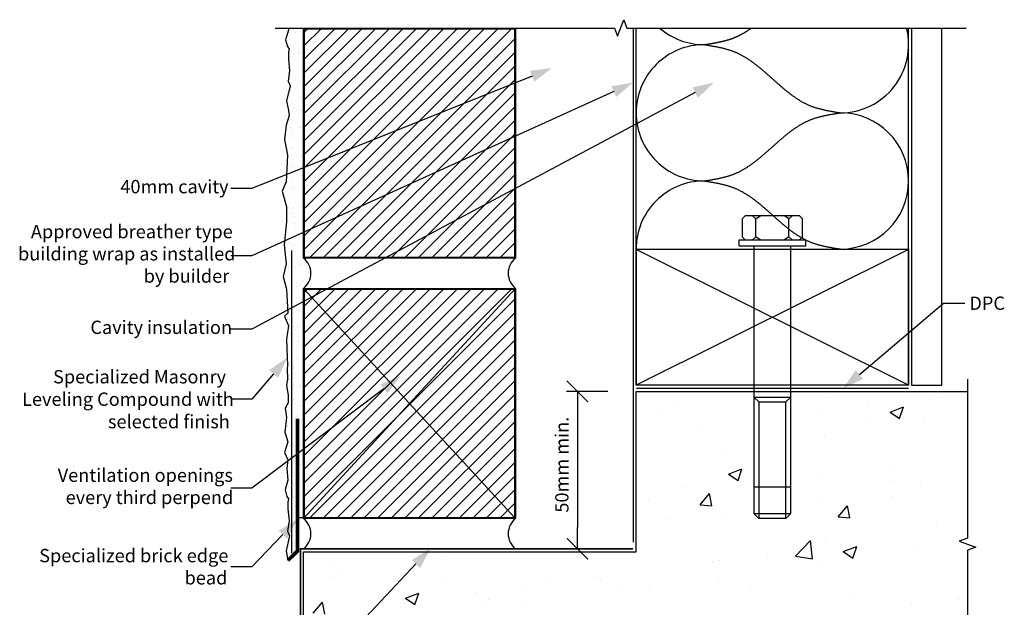
# Model space of a CAD drawing. Extents: x -200 to 128, y -136 to 252.
# Drawn here: x -197 to 128, y 58 to 252 of the extents above; entities that cross this region are included whole.
import ezdxf

# ---------------------------------------------------------------- set-up
doc = ezdxf.new("R2010")
doc.units = 0
doc.layers.get('0').update_dxf_attribs({"linetype": 'CONTINUOUS'})
doc.layers.get('DEFPOINTS').update_dxf_attribs({"linetype": 'CONTINUOUS'})
doc.layers.add('_ANNOTATE_COL', color=7, linetype='CONTINUOUS')
doc.styles.add('SPECI', font='txt')
doc.dimstyles.get("Standard").update_dxf_attribs({"dimtxt": 2.5, "dimasz": 2.5, "dimexe": 1.25, "dimexo": 0.625, "dimtad": 1, "dimcen": 2.5, "dimazin": 3, "dimtfac": 1, "dimtmove": 0, "dimatfit": 3})

# ---------------------------------------------------------------- blocks, each defined once
blk = doc.blocks.new('*X12')
at = {"color": 0, "linetype": 'CONTINUOUS'}
for p, q in [((-107.35, 248.92), (-107.35, 248.92)), ((-106.86, 248.01), (-106.86, 248.01)), ((-105.79, 247.33), (-105.79, 247.33)), ((-104.97, 245.55), (-104.97, 245.55)), ((-108.03, 243.2), (-108.03, 243.2)), ((-107.34, 243.12), (-107.34, 243.12)), ((-106.33, 242.48), (-106.33, 242.48)), ((-105.01, 242.66), (-105.01, 242.66)), ((-104.82, 240.8), (-104.82, 240.8)), ((-104.81, 241.65), (-104.81, 241.65)), ((-104.81, 240.66), (-104.81, 240.66)), ((-103.74, 240.97), (-103.74, 240.97)), ((-107.87, 238.31), (-107.87, 238.31)), ((-107.79, 238.5), (-107.79, 238.5)), ((-104.35, 240.37), (-104.35, 240.37)), ((-107.44, 235.76), (-107.44, 235.76)), ((-104.65, 235.76), (-104.65, 235.76)), ((-103.99, 236.21), (-103.99, 236.21)), ((-107.71, 233.41), (-107.71, 233.41)), ((-107.25, 233.8), (-107.25, 233.8)), ((-106.78, 233.37), (-106.78, 233.37)), ((-105.74, 232.14), (-105.74, 232.14)), ((-104.57, 231.35), (-104.57, 231.35)), ((-107.55, 228.52), (-107.55, 228.52)), ((-107.54, 228.24), (-107.54, 228.24)), ((-107.16, 229.22), (-107.16, 229.22)), ((-105.1, 229.49), (-105.1, 229.49)), ((-104.49, 230.87), (-104.49, 230.87)), ((-104.33, 225.98), (-104.33, 225.98)), ((-103.69, 225.78), (-103.69, 225.78)), ((-107.39, 223.63), (-107.39, 223.63)), ((-107, 224.35), (-107, 224.35)), ((-106.56, 222.56), (-106.56, 222.56)), ((-106.14, 222.78), (-106.14, 222.78)), ((-105.49, 221.87), (-105.49, 221.87)), ((-104.82, 222.95), (-104.82, 222.95)), ((-104.47, 222.03), (-104.47, 222.03)), ((-104, 221.6), (-104, 221.6)), ((-107.23, 218.73), (-107.23, 218.73)), ((-104.17, 221.08), (-104.17, 221.08)), ((-107.25, 216.06), (-107.25, 216.06)), ((-106.9, 215.03), (-106.9, 215.03)), ((-104.51, 216.2), (-104.51, 216.2)), ((-104.01, 216.19), (-104.01, 216.19)), ((-103.8, 216.51), (-103.8, 216.51)), ((-103.44, 215.51), (-103.44, 215.51)), ((-107.49, 213.04), (-107.49, 213.04)), ((-107.07, 213.84), (-107.07, 213.84)), ((-106.43, 214.6), (-106.43, 214.6)), ((-104.22, 212.58), (-104.22, 212.58)), ((-108.29, 209.34), (-108.29, 209.34)), ((-106.97, 209.52), (-106.97, 209.52)), ((-106.91, 208.94), (-106.91, 208.94)), ((-104.91, 209.79), (-104.91, 209.79)), ((-103.85, 211.29), (-103.85, 211.29)), ((-106.65, 205.58), (-106.65, 205.58)), ((-105.44, 206.68), (-105.44, 206.68)), ((-103.69, 206.4), (-103.69, 206.4)), ((-108.32, 203.46), (-108.32, 203.46)), ((-107.25, 202.78), (-107.25, 202.78)), ((-106.75, 204.05), (-106.75, 204.05)), ((-105.95, 203.07), (-105.95, 203.07)), ((-104.63, 203.25), (-104.63, 203.25)), ((-104.12, 203.26), (-104.12, 203.26)), ((-103.65, 202.83), (-103.65, 202.83)), ((-106.59, 199.16), (-106.59, 199.16)), ((-103.53, 201.51), (-103.53, 201.51)), ((-103.39, 200.32), (-103.39, 200.32)), ((-109.13, 196.08), (-109.13, 196.08)), ((-107.06, 196.35), (-107.06, 196.35)), ((-106.55, 196.26), (-106.55, 196.26)), ((-106.27, 197.1), (-106.27, 197.1)), ((-106.08, 195.83), (-106.08, 195.83)), ((-105.2, 196.42), (-105.2, 196.42)), ((-103.61, 196.81), (-103.61, 196.81)), ((-103.37, 196.61), (-103.37, 196.61)), ((-109.25, 193.95), (-109.25, 193.95)), ((-106.43, 194.26), (-106.43, 194.26)), ((-103.87, 193.81), (-103.87, 193.81)), ((-108.51, 188.83), (-108.51, 188.83)), ((-108.11, 189.64), (-108.11, 189.64)), ((-106.78, 189.81), (-106.78, 189.81)), ((-106.27, 189.37), (-106.27, 189.37)), ((-104.72, 190.08), (-104.72, 190.08)), ((-104.21, 190.74), (-104.21, 190.74)), ((-103.21, 191.72), (-103.21, 191.72)), ((-103.14, 190.06), (-103.14, 190.06)), ((-107.2, 187.59), (-107.2, 187.59)), ((-106.3, 186.81), (-106.3, 186.81)), ((-106.11, 184.47), (-106.11, 184.47)), ((-105.76, 183.37), (-105.76, 183.37)), ((-104.44, 183.54), (-104.44, 183.54)), ((-103.77, 184.49), (-103.77, 184.49)), ((-103.31, 184.06), (-103.31, 184.06)), ((-108.73, 179.81), (-108.73, 179.81)), ((-105.95, 179.58), (-105.95, 179.58)), ((-105.15, 181.23), (-105.15, 181.23)), ((-109.23, 177.07), (-109.23, 177.07)), ((-108.94, 176.38), (-108.94, 176.38)), ((-108.02, 178.01), (-108.02, 178.01)), ((-106.95, 177.32), (-106.95, 177.32)), ((-106.87, 176.65), (-106.87, 176.65)), ((-106.2, 177.49), (-106.2, 177.49)), ((-105.74, 177.06), (-105.74, 177.06)), ((-103.42, 177.1), (-103.42, 177.1)), ((-105.79, 174.68), (-105.79, 174.68)), ((-103.53, 175.04), (-103.53, 175.04)), ((-108.63, 170.49), (-108.63, 170.49)), ((-108.17, 170.06), (-108.17, 170.06)), ((-107.92, 169.93), (-107.92, 169.93)), ((-106.59, 170.11), (-106.59, 170.11)), ((-105.97, 171.65), (-105.97, 171.65)), ((-105.63, 169.79), (-105.63, 169.79)), ((-104.9, 170.96), (-104.9, 170.96)), ((-104.53, 170.38), (-104.53, 170.38)), ((-102.57, 172.14), (-102.57, 172.14)), ((-108.95, 168.49), (-108.95, 168.49)), ((-108.91, 167.28), (-108.91, 167.28)), ((-105.96, 168.04), (-105.96, 168.04)), ((-102.41, 167.25), (-102.41, 167.25)), ((-101.04, 168.51), (-101.04, 168.51)), ((-105.58, 163.66), (-105.58, 163.66)), ((-105.47, 164.9), (-105.47, 164.9)), ((-104.25, 163.84), (-104.25, 163.84)), ((-103.92, 165.28), (-103.92, 165.28)), ((-103.43, 165.72), (-103.43, 165.72)), ((-102.96, 165.29), (-102.96, 165.29)), ((-102.85, 164.6), (-102.85, 164.6)), ((-102.19, 164.11), (-102.19, 164.11)), ((-108.39, 161.04), (-108.39, 161.04)), ((-106.9, 162.13), (-106.9, 162.13)), ((-105.31, 160), (-105.31, 160)), ((-106.68, 156.94), (-106.68, 156.94)), ((-105.86, 158.72), (-105.86, 158.72)), ((-105.39, 158.29), (-105.39, 158.29)), ((-103.23, 157.4), (-103.23, 157.4)), ((-103.18, 156.27), (-103.18, 156.27)), ((-105.15, 155.11), (-105.15, 155.11)), ((-104.85, 155.77), (-104.85, 155.77)), ((-108.43, 152.6), (-108.43, 152.6)), ((-108.29, 151.72), (-108.29, 151.72)), ((-107.82, 151.29), (-107.82, 151.29)), ((-107.73, 152.55), (-107.73, 152.55)), ((-107.73, 150.23), (-107.73, 150.23)), ((-106.66, 151.87), (-106.66, 151.87)), ((-106.41, 150.4), (-106.41, 150.4)), ((-104.99, 150.21), (-104.99, 150.21)), ((-104.34, 150.67), (-104.34, 150.67)), ((-108.27, 147.7), (-108.27, 147.7)), ((-105.61, 149.27), (-105.61, 149.27)), ((-105.68, 146.19), (-105.68, 146.19)), ((-105.39, 143.96), (-105.39, 143.96)), ((-104.83, 145.32), (-104.83, 145.32)), ((-104.6, 145.51), (-104.6, 145.51)), ((-104.06, 144.13), (-104.06, 144.13)), ((-108.11, 142.81), (-108.11, 142.81)), ((-108.04, 142.27), (-108.04, 142.27)), ((-105.51, 139.95), (-105.51, 139.95)), ((-104.67, 140.43), (-104.67, 140.43)), ((-103.62, 139.83), (-103.62, 139.83)), ((-107.95, 137.91), (-107.95, 137.91)), ((-106.61, 136.68), (-106.61, 136.68)), ((-106.49, 137.24), (-106.49, 137.24)), ((-105.04, 139.52), (-105.04, 139.52)), ((-104.51, 135.53), (-104.51, 135.53)), ((-108.41, 132.77), (-108.41, 132.77)), ((-107.94, 132.95), (-107.94, 132.95)), ((-107.79, 133.02), (-107.79, 133.02)), ((-107.54, 130.52), (-107.54, 130.52)), ((-107.47, 132.52), (-107.47, 132.52)), ((-106.22, 130.7), (-106.22, 130.7)), ((-105.26, 130.5), (-105.26, 130.5)), ((-104.56, 130.31), (-104.56, 130.31)), ((-104.35, 130.64), (-104.35, 130.64)), ((-104.15, 130.97), (-104.15, 130.97)), ((-107.63, 128.12), (-107.63, 128.12)), ((-107.43, 127.09), (-107.43, 127.09)), ((-108.65, 123.8), (-108.65, 123.8)), ((-106.36, 126.41), (-106.36, 126.41)), ((-105.2, 124.26), (-105.2, 124.26)), ((-104.19, 125.74), (-104.19, 125.74)), ((-103.88, 124.43), (-103.88, 124.43)), ((-107.69, 123.5), (-107.69, 123.5)), ((-107.47, 123.23), (-107.47, 123.23)), ((-105.38, 120.73), (-105.38, 120.73)), ((-105.16, 121.18), (-105.16, 121.18)), ((-104.69, 120.75), (-104.69, 120.75)), ((-104.03, 120.85), (-104.03, 120.85)), ((-108.37, 117.26), (-108.37, 117.26)), ((-108.36, 117.58), (-108.36, 117.58)), ((-107.31, 118.34), (-107.31, 118.34)), ((-106.31, 117.53), (-106.31, 117.53)), ((-104.31, 120.05), (-104.31, 120.05)), ((-107.59, 114.18), (-107.59, 114.18)), ((-103.87, 115.96), (-103.87, 115.96)), ((-103.33, 114.37), (-103.33, 114.37)), ((-107.35, 110.82), (-107.35, 110.82)), ((-107.15, 113.44), (-107.15, 113.44)), ((-107.12, 113.75), (-107.12, 113.75)), ((-106.31, 111.22), (-106.31, 111.22)), ((-106.03, 110.99), (-106.03, 110.99)), ((-104.91, 111.73), (-104.91, 111.73)), ((-103.96, 111.27), (-103.96, 111.27)), ((-103.71, 111.06), (-103.71, 111.06)), ((-108.12, 107.32), (-108.12, 107.32)), ((-106.99, 108.55), (-106.99, 108.55)), ((-108.46, 104.1), (-108.46, 104.1)), ((-107.34, 104.73), (-107.34, 104.73)), ((-105.01, 104.55), (-105.01, 104.55)), ((-104.26, 104.86), (-104.26, 104.86)), ((-103.69, 104.73), (-103.69, 104.73)), ((-103.55, 106.17), (-103.55, 106.17)), ((-107.14, 101.64), (-107.14, 101.64)), ((-106.83, 103.65), (-106.83, 103.65)), ((-106.06, 100.95), (-106.06, 100.95)), ((-104.82, 102.41), (-104.82, 102.41)), ((-104.35, 101.98), (-104.35, 101.98)), ((-103.39, 101.27), (-103.39, 101.27)), ((-108.18, 97.56), (-108.18, 97.56)), ((-106.67, 98.76), (-106.67, 98.76)), ((-106.12, 97.83), (-106.12, 97.83)), ((-107.25, 95.41), (-107.25, 95.41)), ((-106.78, 94.98), (-106.78, 94.98)), ((-105.08, 95.28), (-105.08, 95.28)), ((-104.01, 94.59), (-104.01, 94.59)), ((-103.23, 96.38), (-103.23, 96.38)), ((-108.07, 92.12), (-108.07, 92.12)), ((-107.16, 91.11), (-107.16, 91.11)), ((-106.51, 93.87), (-106.51, 93.87)), ((-105.84, 91.29), (-105.84, 91.29)), ((-104.57, 92.96), (-104.57, 92.96)), ((-103.78, 91.56), (-103.78, 91.56)), ((-106.35, 88.97), (-106.35, 88.97)), ((-107, 85.96), (-107, 85.96)), ((-106.02, 85.76), (-106.02, 85.76)), ((-107.82, 81.86), (-107.82, 81.86)), ((-106.19, 84.08), (-106.19, 84.08)), ((-106.03, 79.18), (-106.03, 79.18)), ((-105.93, 78.12), (-105.93, 78.12)), ((-107.99, 77.85), (-107.99, 77.85)), ((-106.9, 76.64), (-106.9, 76.64)), ((-106.84, 76.18), (-106.84, 76.18)), ((-106.43, 76.21), (-106.43, 76.21))]:
    blk.add_line(p, q, dxfattribs=at)
blk = doc.blocks.new('*X13')
at = {"color": 0, "linetype": 'CONTINUOUS'}
for p, q in [((69.73, 128.02), (69.73, 128.02)), ((107.57, 128.39), (107.57, 128.39)), ((19.33, 124.65), (19.33, 124.65)), ((83.52, 125.23), (83.52, 125.23)), ((90.6, 122.1), (95.05, 123.81)), ((93.76, 119.97), (95.05, 123.81)), ((103.63, 126.59), (103.63, 126.59)), ((15.33, 122.35), (15.33, 122.35)), ((67.63, 123.13), (67.63, 123.13)), ((90.61, 122.1), (93.76, 119.97)), ((27.52, 117.85), (27.52, 117.85)), ((83.12, 119.49), (83.12, 119.49)), ((101.52, 118.99), (101.52, 118.99)), ((68.92, 114.52), (68.92, 114.52)), ((35.94, 109.76), (35.94, 109.76)), ((37.25, 101.62), (41.7, 103.33)), ((37.25, 101.62), (40.41, 99.49)), ((40.41, 99.49), (41.7, 103.33)), ((90.87, 103.35), (90.87, 103.35)), ((66.82, 100.18), (66.82, 100.18)), ((90.77, 99.48), (90.77, 99.48)), ((100.75, 97.85), (100.75, 97.85)), ((23.2, 97.17), (23.2, 97.17)), ((27.92, 91.54), (30.99, 95.19)), ((31.72, 91.21), (30.99, 95.19)), ((91, 94.31), (91, 94.31)), ((10.82, 92.81), (10.82, 92.81)), ((27.92, 91.54), (31.72, 91.21)), ((68.14, 93.38), (68.14, 93.38)), ((73.47, 87.56), (76.53, 91.21)), ((77.27, 87.23), (76.53, 91.21)), ((35.16, 88.62), (35.16, 88.62)), ((16.71, 86.77), (16.71, 86.77)), ((73.47, 87.56), (77.27, 87.23)), ((105.99, 85.54), (105.99, 85.54)), ((114.27, 83.58), (114.27, 83.58)), ((59.35, 74.56), (64.3, 79.71)), ((65, 73.68), (64.3, 79.71)), ((68.96, 79.18), (68.96, 79.18)), ((74.16, 78.3), (74.16, 78.3)), ((-62.5, 75.32), (-62.5, 75.32)), ((50.11, 75.14), (50.11, 75.14)), ((75.15, 76.05), (79.6, 77.76)), ((75.15, 76.05), (78.31, 73.92)), ((78.31, 73.92), (79.6, 77.76)), ((99.98, 76.71), (99.98, 76.71)), ((-57.36, 74.05), (-57.36, 74.05)), ((31.92, 72.82), (31.92, 72.82)), ((34.22, 73.04), (34.22, 73.04)), ((59.35, 74.56), (65, 73.68)), ((67.37, 72.24), (67.37, 72.24)), ((-94.57, 71.26), (-94.57, 71.26)), ((-90.85, 69.02), (-90.85, 69.02)), ((-94.39, 67.7), (-94.39, 67.7)), ((-56.96, 67.59), (-56.96, 67.59)), ((-23.06, 66.16), (-23.06, 66.16)), ((-5.89, 67.76), (-5.89, 67.76)), ((-5.11, 66.47), (-5.11, 66.47)), ((34.39, 67.48), (34.39, 67.48)), ((-69.46, 60.66), (-65.01, 62.36)), ((-66.3, 58.53), (-65.01, 62.36)), ((-45.83, 62.5), (-45.83, 62.5)), ((-29.93, 64.6), (-29.93, 64.6)), ((2.32, 63.42), (2.32, 63.42)), ((10.84, 64.73), (10.84, 64.73)), ((44.74, 63.29), (44.74, 63.29)), ((78.63, 61.86), (78.63, 61.86)), ((-99.9, 55.73), (-96.84, 59.38)), ((-96.11, 55.4), (-96.84, 59.38)), ((-77.47, 60.49), (-77.47, 60.49)), ((-69.46, 60.66), (-66.3, 58.53)), ((-43.57, 59.06), (-43.57, 59.06)), ((-42.14, 60.11), (-42.14, 60.11)), ((-30.29, 58.95), (-30.29, 58.95)), ((97.56, 58.54), (97.56, 58.54)), ((112.53, 60.43), (112.53, 60.43)), ((113.46, 60.63), (113.46, 60.63))]:
    blk.add_line(p, q, dxfattribs=at)
blk = doc.blocks.new('*U35')
at = {"color": 0, "linetype": 'CONTINUOUS', "style": 'SPECI'}
blk.add_text('50mm min.', height=4.4, rotation=90, dxfattribs=at).set_placement((-15.59, 88.91))
blk = doc.blocks.new('SPECI_TICK')
at = {"linetype": 'CONTINUOUS'}
blk.add_lwpolyline([(0, 0), (-1, 0)], dxfattribs=at)
at = {"layer": '_ANNOTATE_COL', "linetype": 'BYBLOCK', "const_width": 0.05}
blk.add_lwpolyline([(-0.5, -0.5), (0.5, 0.5)], dxfattribs=at)
blk = doc.blocks.new('*D8')
at = {"color": 0}
for p, q in [((-2.64, 128.96), (-16.24, 128.96)), ((-12.64, 121.96), (-12.64, 83.96)), ((-2.64, 76.96), (-16.24, 76.96))]:
    blk.add_line(p, q, dxfattribs=at)
at = {"layer": 'DEFPOINTS', "color": 0}
for p in [(6.73, 128.96), (-12.64, 76.96), (5.73, 76.96)]:
    blk.add_point(p, dxfattribs=at)
at = {"color": 0, "xscale": 7, "yscale": 7, "zscale": 7}
for p, rotation in [((-12.64, 128.96), 90), ((-12.64, 76.96), 270)]:
    blk.add_blockref('SPECI_TICK', p, dxfattribs=dict(at, rotation=rotation))
at = {"linetype": 'CONTINUOUS'}
blk.add_blockref('*U35', (0, 0), dxfattribs=at)
blk = doc.blocks.new('SPECI01')
at = {"layer": '_ANNOTATE_COL'}
blk.add_solid([(0, 0), (-1, 0.268), (-1, -0.283)], dxfattribs=at)
blk = doc.blocks.new('*U15')
blk.add_lwpolyline([(26.26, 227.66), (-120.16, 149.51), (-127.16, 149.51)])
at = {"xscale": 7, "yscale": 7, "zscale": 7, "rotation": 28.09260117985372}
blk.add_blockref('SPECI01', (32.43, 230.96), dxfattribs=at)
blk = doc.blocks.new('*U16')
at = {"linetype": 'CONTINUOUS', "style": 'SPECI'}
blk.add_text('Cavity insulation', height=4.4, dxfattribs=at).set_placement((-173.49, 147.92))
blk = doc.blocks.new('*U17')
blk.add_lwpolyline([(-0.65, 228.04), (-120.16, 173.75), (-127.16, 173.75)])
at = {"xscale": 7, "yscale": 7, "zscale": 7, "rotation": 24.43038436852951}
blk.add_blockref('SPECI01', (5.73, 230.93), dxfattribs=at)
blk = doc.blocks.new('*U18')
at = {"linetype": 'CONTINUOUS', "style": 'SPECI'}
for s, p in [('Approved breather type', (-193.14, 179.53)), ('building wrap as installed', (-197.39, 172.2)), ('by builder', (-155.89, 164.86))]:
    blk.add_text(s, height=4.4, dxfattribs=at).set_placement(p)
blk = doc.blocks.new('*U19')
blk.add_lwpolyline([(-27.61, 233.11), (-120.16, 195.94), (-127.16, 195.94)])
at = {"xscale": 7, "yscale": 7, "zscale": 7, "rotation": 21.88371165825582}
blk.add_blockref('SPECI01', (-21.12, 235.72), dxfattribs=at)
blk = doc.blocks.new('*U20')
at = {"linetype": 'CONTINUOUS', "style": 'SPECI'}
blk.add_text('40mm cavity', height=4.4, dxfattribs=at).set_placement((-163.6, 194.38))
blk = doc.blocks.new('*U21')
blk.add_lwpolyline([(-76.58, 129.83), (-120.16, 96.97), (-127.16, 96.97)])
at = {"xscale": 7, "yscale": 7, "zscale": 7, "rotation": 37.01699726597127}
blk.add_blockref('SPECI01', (-70.99, 134.04), dxfattribs=at)
blk = doc.blocks.new('*U22')
at = {"linetype": 'CONTINUOUS', "style": 'SPECI'}
for s, p in [('Ventilation openings', (-184.28, 99.08)), ('every third perpend', (-181.67, 91.75))]:
    blk.add_text(s, height=4.4, dxfattribs=at).set_placement(p)
blk = doc.blocks.new('*U23')
blk.add_lwpolyline([(-113.02, 134.76), (-120.16, 126.38), (-127.16, 126.38)])
at = {"xscale": 7, "yscale": 7, "zscale": 7, "rotation": 49.59729244842656}
blk.add_blockref('SPECI01', (-108.48, 140.09), dxfattribs=at)
blk = doc.blocks.new('*U24')
at = {"linetype": 'CONTINUOUS', "style": 'SPECI'}
for s, p in [('Specialized Masonry', (-185.82, 131.59)), ('Leveling Compound with', (-196.05, 124.18)), ('selected finish', (-167.69, 116.77))]:
    blk.add_text(s, height=4.4, dxfattribs=at).set_placement(p)
blk = doc.blocks.new('*U25')
blk.add_lwpolyline([(-109.96, 81.64), (-120.16, 71.06), (-127.16, 71.06)])
at = {"xscale": 7, "yscale": 7, "zscale": 7, "rotation": 46.05365934865718}
blk.add_blockref('SPECI01', (-105.1, 86.68), dxfattribs=at)
blk = doc.blocks.new('*U26')
at = {"linetype": 'CONTINUOUS', "style": 'SPECI'}
for s, p in [('Specialized brick edge', (-190.4, 72.52)), ('bead', (-142.39, 65.19))]:
    blk.add_text(s, height=4.4, dxfattribs=at).set_placement(p)
blk = doc.blocks.new('*U27')
blk.add_lwpolyline([(80.52, 134.5), (108.27, 158.08), (115.27, 158.08)])
at = {"xscale": 7, "yscale": 7, "zscale": 7, "rotation": 220.3571123514265}
blk.add_blockref('SPECI01', (75.18, 129.96), dxfattribs=at)
blk = doc.blocks.new('*U28')
at = {"linetype": 'CONTINUOUS', "style": 'SPECI'}
blk.add_text('DPC', height=4.4, dxfattribs=at).set_placement((116.79, 155.88))
blk = doc.blocks.new('*U31')
blk.add_lwpolyline([(-66.01, 71.96), (-122.16, 12.16), (-129.16, 12.16)])
at = {"xscale": 7, "yscale": 7, "zscale": 7, "rotation": 46.80257799490054}
blk.add_blockref('SPECI01', (-61.22, 77.06), dxfattribs=at)
blk = doc.blocks.new('*X33')
at = {"color": 0, "linetype": 'CONTINUOUS'}
for p, q in [((-103.1, 180.07), (-34.2, 248.96)), ((-103.1, 184.56), (-38.69, 248.96)), ((-103.1, 189.05), (-43.18, 248.96)), ((-103.1, 193.54), (-47.67, 248.96)), ((-103.1, 198.03), (-52.16, 248.96)), ((-103.1, 202.52), (-56.65, 248.96)), ((-103.1, 207.01), (-61.14, 248.96)), ((-103.1, 211.5), (-65.63, 248.96)), ((-103.1, 215.99), (-70.12, 248.96)), ((-103.1, 220.48), (-74.61, 248.96)), ((-103.1, 224.97), (-79.1, 248.96)), ((-103.1, 229.46), (-83.59, 248.96)), ((-103.1, 233.95), (-88.08, 248.96)), ((-103.1, 238.44), (-92.57, 248.96)), ((-103.1, 242.93), (-97.06, 248.96)), ((-103.1, 247.42), (-101.55, 248.96)), ((-103.1, 175.58), (-33.1, 245.58)), ((-101.22, 172.96), (-33.1, 241.09)), ((-96.73, 172.96), (-33.1, 236.6)), ((-92.24, 172.96), (-33.1, 232.11)), ((-87.75, 172.96), (-33.1, 227.62)), ((-83.26, 172.96), (-33.1, 223.13)), ((-78.77, 172.96), (-33.1, 218.64)), ((-74.28, 172.96), (-33.1, 214.15)), ((-69.79, 172.96), (-33.1, 209.66)), ((-65.3, 172.96), (-33.1, 205.17)), ((-60.81, 172.96), (-33.1, 200.67)), ((-56.32, 172.96), (-33.1, 196.18)), ((-51.83, 172.96), (-33.1, 191.69)), ((-47.34, 172.96), (-33.1, 187.2)), ((-42.85, 172.96), (-33.1, 182.71)), ((-38.36, 172.96), (-33.1, 178.22)), ((-33.87, 172.96), (-33.1, 173.73))]:
    blk.add_line(p, q, dxfattribs=at)
blk = doc.blocks.new('*X34')
at = {"color": 0, "linetype": 'CONTINUOUS'}
for p, q in [((-103.1, 94.07), (-34.2, 162.96)), ((-103.1, 98.56), (-38.69, 162.96)), ((-103.1, 103.05), (-43.18, 162.96)), ((-103.1, 107.54), (-47.67, 162.96)), ((-103.1, 112.03), (-52.16, 162.96)), ((-103.1, 116.52), (-56.65, 162.96)), ((-103.1, 121.01), (-61.14, 162.96)), ((-103.1, 125.5), (-65.63, 162.96)), ((-103.1, 129.99), (-70.12, 162.96)), ((-103.1, 134.48), (-74.61, 162.96)), ((-103.1, 138.97), (-79.1, 162.96)), ((-103.1, 143.46), (-83.59, 162.96)), ((-103.1, 147.95), (-88.08, 162.96)), ((-103.1, 152.44), (-92.57, 162.96)), ((-103.1, 156.93), (-97.06, 162.96)), ((-103.1, 161.42), (-101.55, 162.96)), ((-103.1, 89.58), (-33.1, 159.58)), ((-101.22, 86.96), (-33.1, 155.09)), ((-96.73, 86.96), (-33.1, 150.6)), ((-92.24, 86.96), (-33.1, 146.11)), ((-87.75, 86.96), (-33.1, 141.62)), ((-83.26, 86.96), (-33.1, 137.13)), ((-78.77, 86.96), (-33.1, 132.64)), ((-74.28, 86.96), (-33.1, 128.15)), ((-69.79, 86.96), (-33.1, 123.66)), ((-65.3, 86.96), (-33.1, 119.17)), ((-60.81, 86.96), (-33.1, 114.67)), ((-56.32, 86.96), (-33.1, 110.18)), ((-51.83, 86.96), (-33.1, 105.69)), ((-47.34, 86.96), (-33.1, 101.2)), ((-42.85, 86.96), (-33.1, 96.71)), ((-38.36, 86.96), (-33.1, 92.22)), ((-33.87, 86.96), (-33.1, 87.73))]:
    blk.add_line(p, q, dxfattribs=at)

msp = doc.modelspace()

# ---------------------------------------------------------------- linework, layer by layer
for points in [[(-112.46, 248.965), (-0.367, 248.965), (0.633, 246.217), (2.633, 251.712), (3.633, 248.965), (115.727, 248.965)], [(-108.186, 248.965), (-108.116, 248.206), (-109.002, 245.021), (-108.416, 242.849), (-107.873, 242.02), (-108.104, 241.015), (-108.116, 238.727), (-107.719, 234.854), (-108.197, 231.414), (-107.527, 229.837), (-108.704, 224.896), (-108.06, 221.737), (-107.849, 220.124), (-108.807, 216.84), (-109.42, 212.167), (-108.353, 207.012), (-108.887, 198.123), (-110.132, 195.101), (-108.709, 189.946), (-108.709, 184.968), (-109.492, 177.408), (-108.82, 171.028), (-109.828, 166.887), (-108.738, 162.678), (-108.247, 154.84), (-109.387, 153.844), (-108.033, 150.576), (-108.775, 146.194), (-108.484, 140.095), (-108.372, 137.728), (-108.555, 136.321), (-108.439, 133.051), (-108.776, 130.946), (-108.186, 127.747), (-108.186, 125.137), (-109.209, 123.398), (-108.708, 120.341), (-109.241, 115.543), (-108.268, 112.291), (-109.392, 108.748), (-108.273, 106.345), (-108.654, 103.54), (-108.294, 99.605), (-109.18, 96.42), (-108.594, 94.247), (-108.051, 93.418), (-108.281, 92.413), (-108.294, 90.125), (-107.896, 86.253), (-108.374, 82.813), (-107.705, 81.236), (-108.882, 76.294), (-108.238, 73.135)], [(5.727, 248.965), (5.727, 79.195)], [(6.727, 175.965), (6.727, 248.965)], [(96.727, 175.965), (96.727, 248.965)], [(97.727, 248.965), (97.727, 130.965), (107.727, 130.965), (107.727, 248.965)], [(-107.098, 175.49), (-107.098, 75.49)], [(-33.098, 162.965), (-103.098, 86.965)], [(-103.098, 162.965), (-33.348, 87.215)], [(116.15, 132.965), (116.15, 80.465), (113.402, 79.465), (118.897, 77.465), (116.15, 76.465), (116.15, 23.965)], [(116.15, 27.965), (-103.098, 27.965), (-103.098, 75.965), (6.727, 75.965), (6.727, 128.965), (116.15, 128.965)], [(96.727, 129.965), (6.902, 129.965)], [(-102.848, 87.236), (-104.848, 87.236)], [(-33.098, 76.965), (-103.098, 76.965)]]:
    msp.add_lwpolyline(points)
at = {"linetype": 'CONTINUOUS'}
for points in [[(-103.098, 248.965), (-33.098, 248.965), (-33.098, 172.965), (-103.098, 172.965)], [(-103.098, 162.965), (-33.098, 162.965), (-33.098, 86.965), (-103.098, 86.965)]]:
    msp.add_lwpolyline(points, close=True, dxfattribs=at)
at = {"linetype": 'CONTINUOUS', "const_width": 0.5}
for points in [[(-102.848, 248.715), (-33.348, 248.715), (-33.348, 173.215), (-102.848, 173.215)], [(-102.848, 162.715), (-33.348, 162.715), (-33.348, 87.215), (-102.848, 87.215)]]:
    msp.add_lwpolyline(points, close=True, dxfattribs=at)
for points in [[(14.488, 248.965, 0.1804963), (29.227, 243.465)], [(74.227, 220.965, 0.4885377), (96.044, 248.965, 0.4885377)], [(29.227, 243.465, 0.4142136), (6.727, 220.965, 0.4142136)], [(6.727, 220.965, 0.4142136), (29.227, 198.465)], [(74.227, 175.965, 1), (74.227, 220.965)], [(29.227, 198.465, 0.4142136), (6.727, 175.965, 0.4142136)]]:
    msp.add_lwpolyline(points, format="xyb")
at = {"linetype": 'CONTINUOUS'}
for points in [[(60.727, 178.965), (61.727, 179.965), (61.727, 185.965), (60.727, 186.965), (42.727, 186.965), (41.727, 185.965), (41.727, 179.965), (42.727, 178.965)], [(45.227, 186.965), (46.227, 185.965), (47.727, 186.965)], [(46.227, 179.965), (46.227, 185.965)], [(58.227, 186.965), (57.227, 185.965), (55.727, 186.965)], [(57.227, 179.965), (57.227, 185.965)], [(56.227, 86.965), (56.227, 125.465), (57.727, 126.965), (45.727, 126.965), (45.727, 126.965), (47.227, 125.465), (47.227, 86.965), (47.227, 86.965), (45.727, 88.465), (45.727, 176.965), (40.727, 176.965), (40.727, 178.965), (40.727, 178.965), (62.727, 178.965), (62.727, 176.965), (57.727, 176.965), (57.727, 88.465), (56.227, 86.965), (47.227, 86.965)], [(47.727, 178.965), (46.227, 179.965), (45.227, 178.965)], [(57.227, 179.965), (55.727, 178.965)], [(57.227, 179.965), (58.227, 178.965)], [(6.902, 131.14), (96.552, 175.79)], [(6.902, 175.79), (96.552, 131.14)], [(57.727, 176.965), (45.727, 176.965)], [(47.227, 125.465), (56.227, 125.465)], [(45.727, 97.465), (57.727, 97.465)], [(57.727, 88.465), (45.727, 88.465)]]:
    msp.add_lwpolyline(points, dxfattribs=at)
msp.add_lwpolyline([(96.727, 130.965), (6.727, 130.965), (6.727, 175.965), (96.727, 175.965)], close=True)
at = {"const_width": 0.35}
msp.add_lwpolyline([(96.552, 131.14), (6.902, 131.14), (6.902, 175.79), (96.552, 175.79)], close=True, dxfattribs=at)
for points, const_width in [([(-108.238, 73.135), (-105.098, 76.23), (-105.098, 119.965)], 1.2), ([(-104.098, -2.035), (-104.098, 76.965), (5.727, 76.965)], 0.5)]:
    msp.add_lwpolyline(points, dxfattribs=dict(const_width=const_width))
for points in [[(29.227, 243.465, 0), (29.333, 243.481, 0), (29.439, 243.498, 0), (29.545, 243.515, 0), (29.651, 243.532, 0), (29.758, 243.549, 0), (29.863, 243.565, 0), (29.97, 243.582, 0), (30.076, 243.599, 0), (30.182, 243.616, 0), (30.288, 243.633, 0), (30.394, 243.65, 0), (30.5, 243.667, 0), (30.605, 243.684, 0), (30.711, 243.702, 0), (30.817, 243.719, 0), (30.923, 243.736, 0), (31.029, 243.754, 0), (31.135, 243.771, 0), (31.24, 243.789, 0), (31.346, 243.806, 0), (31.452, 243.824, 0), (31.557, 243.842, 0), (31.663, 243.86, 0), (31.768, 243.878, 0), (31.874, 243.896, 0), (31.979, 243.914, 0), (32.085, 243.933, 0), (32.19, 243.951, 0), (32.295, 243.97, 0), (32.4, 243.989, 0), (32.505, 244.008, 0), (32.61, 244.027, 0), (32.715, 244.046, 0), (32.82, 244.065, 0), (32.925, 244.085, 0), (33.03, 244.105, 0), (33.135, 244.125, 0), (33.239, 244.145, 0), (33.344, 244.165, 0), (33.448, 244.185, 0), (33.553, 244.206, 0), (33.657, 244.227, 0), (33.761, 244.248, 0), (33.865, 244.269, 0), (33.969, 244.29, 0), (34.073, 244.312, 0), (34.177, 244.334, 0), (34.28, 244.356, 0), (34.384, 244.378, 0), (34.487, 244.4, 0), (34.591, 244.423, 0), (34.694, 244.446, 0), (34.797, 244.469, 0), (34.9, 244.493, 0), (35.003, 244.516, 0), (35.106, 244.54, 0), (35.209, 244.565, 0), (35.312, 244.589, 0), (35.414, 244.614, 0), (35.516, 244.639, 0), (35.618, 244.664, 0), (35.721, 244.69, 0), (35.823, 244.716, 0), (35.924, 244.742, 0), (36.026, 244.768, 0), (36.128, 244.795, 0), (36.229, 244.822, 0), (36.33, 244.85, 0), (36.431, 244.878, 0), (36.532, 244.906, 0), (36.633, 244.934, 0), (36.734, 244.963, 0), (36.834, 244.992, 0), (36.935, 245.021, 0), (37.035, 245.051, 0), (37.135, 245.081, 0), (37.235, 245.111, 0), (37.335, 245.142, 0), (37.434, 245.173, 0), (37.534, 245.205, 0), (37.633, 245.237, 0), (37.732, 245.269, 0), (37.831, 245.302, 0), (37.929, 245.335, 0), (38.028, 245.368, 0), (38.126, 245.402, 0), (38.224, 245.436, 0), (38.322, 245.471, 0), (38.42, 245.506, 0), (38.518, 245.542, 0), (38.615, 245.577, 0), (38.712, 245.614, 0), (38.81, 245.651, 0), (38.906, 245.688, 0), (39.003, 245.725, 0), (39.099, 245.763, 0), (39.196, 245.802, 0), (39.292, 245.841, 0), (39.388, 245.88, 0), (39.483, 245.92, 0), (39.578, 245.961, 0), (39.674, 246.001, 0), (39.769, 246.043, 0), (39.864, 246.084, 0), (39.958, 246.126, 0), (40.053, 246.169, 0), (40.147, 246.212, 0), (40.241, 246.255, 0), (40.334, 246.299, 0), (40.428, 246.343, 0), (40.522, 246.388, 0), (40.615, 246.433, 0), (40.708, 246.479, 0), (40.801, 246.525, 0), (40.893, 246.571, 0), (40.986, 246.618, 0), (41.078, 246.665, 0), (41.17, 246.712, 0), (41.262, 246.76, 0), (41.354, 246.809, 0), (41.446, 246.857, 0), (41.537, 246.906, 0), (41.629, 246.956, 0), (41.72, 247.006, 0), (41.81, 247.056, 0), (41.901, 247.107, 0), (41.992, 247.158, 0), (42.082, 247.209, 0), (42.172, 247.261, 0), (42.263, 247.313, 0), (42.352, 247.365, 0), (42.442, 247.418, 0), (42.532, 247.471, 0), (42.621, 247.524, 0), (42.711, 247.578, 0), (42.8, 247.632, 0), (42.889, 247.687, 0), (42.978, 247.742, 0), (43.066, 247.797, 0), (43.155, 247.852, 0), (43.243, 247.908, 0), (43.331, 247.964, 0), (43.419, 248.021, 0), (43.508, 248.077, 0), (43.595, 248.135, 0), (43.683, 248.192, 0), (43.77, 248.25, 0), (43.858, 248.308, 0), (43.945, 248.366, 0), (44.032, 248.424, 0), (44.119, 248.483, 0), (44.206, 248.543, 0), (44.293, 248.602, 0), (44.38, 248.662, 0), (44.466, 248.722, 0), (44.552, 248.782, 0), (44.639, 248.843, 0), (44.725, 248.903, 0), (44.811, 248.965, 0)], [(29.227, 243.465, 0), (29.458, 243.428, 0), (29.689, 243.392, 0), (29.92, 243.355, 0), (30.151, 243.318, 0), (30.382, 243.281, 0), (30.612, 243.244, 0), (30.843, 243.206, 0), (31.073, 243.168, 0), (31.303, 243.13, 0), (31.533, 243.091, 0), (31.763, 243.052, 0), (31.993, 243.013, 0), (32.222, 242.972, 0), (32.451, 242.931, 0), (32.68, 242.89, 0), (32.908, 242.848, 0), (33.136, 242.804, 0), (33.364, 242.761, 0), (33.591, 242.716, 0), (33.818, 242.67, 0), (34.044, 242.623, 0), (34.27, 242.576, 0), (34.496, 242.527, 0), (34.721, 242.477, 0), (34.945, 242.426, 0), (35.169, 242.374, 0), (35.392, 242.321, 0), (35.615, 242.266, 0), (35.837, 242.21, 0), (36.058, 242.152, 0), (36.279, 242.093, 0), (36.499, 242.033, 0), (36.719, 241.971, 0), (36.938, 241.907, 0), (37.156, 241.842, 0), (37.373, 241.775, 0), (37.589, 241.707, 0), (37.805, 241.636, 0), (38.02, 241.564, 0), (38.233, 241.49, 0), (38.447, 241.414, 0), (38.659, 241.336, 0), (38.87, 241.256, 0), (39.08, 241.173, 0), (39.29, 241.089, 0), (39.498, 241.003, 0), (39.705, 240.914, 0), (39.912, 240.823, 0), (40.117, 240.731, 0), (40.322, 240.636, 0), (40.526, 240.539, 0), (40.728, 240.44, 0), (40.93, 240.34, 0), (41.131, 240.237, 0), (41.331, 240.133, 0), (41.531, 240.026, 0), (41.729, 239.918, 0), (41.927, 239.808, 0), (42.124, 239.697, 0), (42.32, 239.583, 0), (42.515, 239.468, 0), (42.71, 239.351, 0), (42.904, 239.233, 0), (43.097, 239.113, 0), (43.289, 238.992, 0), (43.481, 238.869, 0), (43.672, 238.744, 0), (43.863, 238.618, 0), (44.053, 238.491, 0), (44.242, 238.362, 0), (44.43, 238.232, 0), (44.618, 238.101, 0), (44.806, 237.968, 0), (44.992, 237.834, 0), (45.179, 237.699, 0), (45.364, 237.563, 0), (45.55, 237.425, 0), (45.734, 237.287, 0), (45.918, 237.147, 0), (46.102, 237.006, 0), (46.285, 236.864, 0), (46.468, 236.721, 0), (46.651, 236.578, 0), (46.832, 236.433, 0), (47.014, 236.287, 0), (47.195, 236.141, 0), (47.376, 235.993, 0), (47.556, 235.845, 0), (47.736, 235.697, 0), (47.916, 235.547, 0), (48.095, 235.397, 0), (48.274, 235.246, 0), (48.453, 235.094, 0), (48.632, 234.942, 0), (48.81, 234.789, 0), (48.988, 234.636, 0), (49.166, 234.482, 0), (49.343, 234.328, 0), (49.521, 234.173, 0), (49.698, 234.018, 0), (49.875, 233.862, 0), (50.052, 233.706, 0), (50.228, 233.55, 0), (50.405, 233.394, 0), (50.582, 233.237, 0), (50.758, 233.08, 0), (50.934, 232.923, 0), (51.111, 232.766, 0), (51.287, 232.608, 0), (51.463, 232.451, 0), (51.639, 232.293, 0), (51.815, 232.136, 0), (51.991, 231.978, 0), (52.167, 231.821, 0), (52.344, 231.664, 0), (52.52, 231.506, 0), (52.696, 231.349, 0), (52.873, 231.192, 0), (53.049, 231.036, 0), (53.226, 230.879, 0), (53.402, 230.723, 0), (53.579, 230.567, 0), (53.756, 230.412, 0), (53.933, 230.256, 0), (54.111, 230.102, 0), (54.288, 229.947, 0), (54.466, 229.794, 0), (54.644, 229.64, 0), (54.822, 229.487, 0), (55.001, 229.335, 0), (55.18, 229.184, 0), (55.359, 229.033, 0), (55.538, 228.882, 0), (55.718, 228.733, 0), (55.898, 228.584, 0), (56.078, 228.436, 0), (56.259, 228.288, 0), (56.44, 228.142, 0), (56.622, 227.996, 0), (56.804, 227.852, 0), (56.986, 227.708, 0), (57.169, 227.565, 0), (57.352, 227.423, 0), (57.536, 227.282, 0), (57.72, 227.143, 0), (57.904, 227.004, 0), (58.09, 226.867, 0), (58.275, 226.73, 0), (58.462, 226.595, 0), (58.648, 226.461, 0), (58.836, 226.328, 0), (59.024, 226.197, 0), (59.212, 226.067, 0), (59.401, 225.938, 0), (59.591, 225.811, 0), (59.782, 225.685, 0), (59.973, 225.56, 0), (60.165, 225.438, 0), (60.357, 225.316, 0), (60.55, 225.196, 0), (60.744, 225.078, 0), (60.939, 224.961, 0), (61.134, 224.846, 0), (61.33, 224.733, 0), (61.527, 224.621, 0), (61.725, 224.511, 0), (61.923, 224.403, 0), (62.123, 224.297, 0), (62.323, 224.192, 0), (62.524, 224.09, 0), (62.726, 223.989, 0), (62.929, 223.89, 0), (63.132, 223.793, 0), (63.337, 223.698, 0), (63.542, 223.606, 0), (63.749, 223.515, 0), (63.956, 223.427, 0), (64.165, 223.34, 0), (64.374, 223.256, 0), (64.584, 223.174, 0), (64.795, 223.094, 0), (65.007, 223.016, 0), (65.221, 222.94, 0), (65.434, 222.865, 0), (65.649, 222.793, 0), (65.865, 222.723, 0), (66.081, 222.654, 0), (66.299, 222.587, 0), (66.516, 222.522, 0), (66.735, 222.458, 0), (66.955, 222.396, 0), (67.175, 222.336, 0), (67.396, 222.277, 0), (67.617, 222.219, 0), (67.839, 222.163, 0), (68.062, 222.109, 0), (68.285, 222.055, 0), (68.509, 222.003, 0), (68.734, 221.952, 0), (68.959, 221.902, 0), (69.184, 221.853, 0), (69.41, 221.806, 0), (69.636, 221.759, 0), (69.863, 221.713, 0), (70.09, 221.669, 0), (70.318, 221.625, 0), (70.546, 221.582, 0), (70.774, 221.539, 0), (71.003, 221.498, 0), (71.232, 221.457, 0), (71.461, 221.417, 0), (71.691, 221.377, 0), (71.921, 221.338, 0), (72.151, 221.299, 0), (72.381, 221.261, 0), (72.611, 221.223, 0), (72.842, 221.185, 0), (73.073, 221.148, 0), (73.303, 221.111, 0), (73.534, 221.074, 0), (73.765, 221.038, 0), (73.996, 221.001, 0), (74.227, 220.965, 0)], [(29.227, 198.465, 0), (29.458, 198.501, 0), (29.689, 198.538, 0), (29.92, 198.574, 0), (30.151, 198.611, 0), (30.382, 198.648, 0), (30.612, 198.685, 0), (30.843, 198.723, 0), (31.073, 198.761, 0), (31.303, 198.799, 0), (31.533, 198.838, 0), (31.763, 198.877, 0), (31.993, 198.917, 0), (32.222, 198.957, 0), (32.451, 198.998, 0), (32.68, 199.039, 0), (32.908, 199.082, 0), (33.136, 199.125, 0), (33.364, 199.169, 0), (33.591, 199.213, 0), (33.818, 199.259, 0), (34.044, 199.306, 0), (34.27, 199.353, 0), (34.496, 199.402, 0), (34.721, 199.452, 0), (34.945, 199.503, 0), (35.169, 199.555, 0), (35.392, 199.609, 0), (35.615, 199.663, 0), (35.837, 199.719, 0), (36.058, 199.777, 0), (36.279, 199.836, 0), (36.499, 199.896, 0), (36.719, 199.958, 0), (36.938, 200.022, 0), (37.156, 200.087, 0), (37.373, 200.154, 0), (37.589, 200.223, 0), (37.805, 200.293, 0), (38.02, 200.365, 0), (38.233, 200.439, 0), (38.447, 200.516, 0), (38.659, 200.594, 0), (38.87, 200.674, 0), (39.08, 200.756, 0), (39.29, 200.84, 0), (39.498, 200.927, 0), (39.705, 201.015, 0), (39.912, 201.106, 0), (40.117, 201.198, 0), (40.322, 201.293, 0), (40.526, 201.39, 0), (40.728, 201.489, 0), (40.93, 201.59, 0), (41.131, 201.692, 0), (41.331, 201.797, 0), (41.531, 201.903, 0), (41.729, 202.011, 0), (41.927, 202.121, 0), (42.124, 202.233, 0), (42.32, 202.346, 0), (42.515, 202.461, 0), (42.71, 202.578, 0), (42.904, 202.696, 0), (43.097, 202.816, 0), (43.289, 202.938, 0), (43.481, 203.06, 0), (43.672, 203.185, 0), (43.863, 203.311, 0), (44.053, 203.438, 0), (44.242, 203.567, 0), (44.43, 203.697, 0), (44.618, 203.828, 0), (44.806, 203.961, 0), (44.992, 204.095, 0), (45.179, 204.23, 0), (45.364, 204.367, 0), (45.55, 204.504, 0), (45.734, 204.643, 0), (45.918, 204.782, 0), (46.102, 204.923, 0), (46.285, 205.065, 0), (46.468, 205.208, 0), (46.651, 205.352, 0), (46.832, 205.496, 0), (47.014, 205.642, 0), (47.195, 205.788, 0), (47.376, 205.936, 0), (47.556, 206.084, 0), (47.736, 206.233, 0), (47.916, 206.382, 0), (48.095, 206.533, 0), (48.274, 206.684, 0), (48.453, 206.835, 0), (48.632, 206.987, 0), (48.81, 207.14, 0), (48.988, 207.294, 0), (49.166, 207.447, 0), (49.343, 207.602, 0), (49.521, 207.756, 0), (49.698, 207.912, 0), (49.875, 208.067, 0), (50.052, 208.223, 0), (50.228, 208.379, 0), (50.405, 208.536, 0), (50.582, 208.692, 0), (50.758, 208.849, 0), (50.934, 209.006, 0), (51.111, 209.164, 0), (51.287, 209.321, 0), (51.463, 209.478, 0), (51.639, 209.636, 0), (51.815, 209.793, 0), (51.991, 209.951, 0), (52.167, 210.108, 0), (52.344, 210.266, 0), (52.52, 210.423, 0), (52.696, 210.58, 0), (52.873, 210.737, 0), (53.049, 210.894, 0), (53.226, 211.05, 0), (53.402, 211.206, 0), (53.579, 211.362, 0), (53.756, 211.518, 0), (53.933, 211.673, 0), (54.111, 211.828, 0), (54.288, 211.982, 0), (54.466, 212.136, 0), (54.644, 212.289, 0), (54.822, 212.442, 0), (55.001, 212.594, 0), (55.18, 212.746, 0), (55.359, 212.897, 0), (55.538, 213.047, 0), (55.718, 213.197, 0), (55.898, 213.345, 0), (56.078, 213.493, 0), (56.259, 213.641, 0), (56.44, 213.787, 0), (56.622, 213.933, 0), (56.804, 214.078, 0), (56.986, 214.221, 0), (57.169, 214.364, 0), (57.352, 214.506, 0), (57.536, 214.647, 0), (57.72, 214.787, 0), (57.904, 214.925, 0), (58.09, 215.063, 0), (58.275, 215.199, 0), (58.462, 215.334, 0), (58.648, 215.468, 0), (58.836, 215.601, 0), (59.024, 215.732, 0), (59.212, 215.862, 0), (59.401, 215.991, 0), (59.591, 216.118, 0), (59.782, 216.244, 0), (59.973, 216.369, 0), (60.165, 216.492, 0), (60.357, 216.613, 0), (60.55, 216.733, 0), (60.744, 216.851, 0), (60.939, 216.968, 0), (61.134, 217.083, 0), (61.33, 217.197, 0), (61.527, 217.308, 0), (61.725, 217.418, 0), (61.923, 217.526, 0), (62.123, 217.633, 0), (62.323, 217.737, 0), (62.524, 217.84, 0), (62.726, 217.94, 0), (62.929, 218.039, 0), (63.132, 218.136, 0), (63.337, 218.231, 0), (63.542, 218.323, 0), (63.749, 218.414, 0), (63.956, 218.503, 0), (64.165, 218.589, 0), (64.374, 218.673, 0), (64.584, 218.756, 0), (64.795, 218.836, 0), (65.007, 218.914, 0), (65.221, 218.99, 0), (65.434, 219.064, 0), (65.649, 219.136, 0), (65.865, 219.207, 0), (66.081, 219.275, 0), (66.299, 219.342, 0), (66.516, 219.407, 0), (66.735, 219.471, 0), (66.955, 219.533, 0), (67.175, 219.593, 0), (67.396, 219.652, 0), (67.617, 219.71, 0), (67.839, 219.766, 0), (68.062, 219.821, 0), (68.285, 219.874, 0), (68.509, 219.926, 0), (68.734, 219.977, 0), (68.959, 220.027, 0), (69.184, 220.076, 0), (69.41, 220.123, 0), (69.636, 220.17, 0), (69.863, 220.216, 0), (70.09, 220.261, 0), (70.318, 220.304, 0), (70.546, 220.348, 0), (70.774, 220.39, 0), (71.003, 220.431, 0), (71.232, 220.472, 0), (71.461, 220.513, 0), (71.691, 220.552, 0), (71.921, 220.591, 0), (72.151, 220.63, 0), (72.381, 220.668, 0), (72.611, 220.706, 0), (72.842, 220.744, 0), (73.073, 220.781, 0), (73.303, 220.818, 0), (73.534, 220.855, 0), (73.765, 220.892, 0), (73.996, 220.928, 0), (74.227, 220.965, 0)], [(29.227, 198.465, 0), (29.458, 198.428, 0), (29.689, 198.392, 0), (29.92, 198.355, 0), (30.151, 198.318, 0), (30.382, 198.281, 0), (30.612, 198.244, 0), (30.843, 198.206, 0), (31.073, 198.168, 0), (31.303, 198.13, 0), (31.533, 198.091, 0), (31.763, 198.052, 0), (31.993, 198.013, 0), (32.222, 197.972, 0), (32.451, 197.931, 0), (32.68, 197.89, 0), (32.908, 197.848, 0), (33.136, 197.804, 0), (33.364, 197.761, 0), (33.591, 197.716, 0), (33.818, 197.67, 0), (34.044, 197.623, 0), (34.27, 197.576, 0), (34.496, 197.527, 0), (34.721, 197.477, 0), (34.945, 197.426, 0), (35.169, 197.374, 0), (35.392, 197.321, 0), (35.615, 197.266, 0), (35.837, 197.21, 0), (36.058, 197.152, 0), (36.279, 197.093, 0), (36.499, 197.033, 0), (36.719, 196.971, 0), (36.938, 196.907, 0), (37.156, 196.842, 0), (37.373, 196.775, 0), (37.589, 196.707, 0), (37.805, 196.636, 0), (38.02, 196.564, 0), (38.233, 196.49, 0), (38.447, 196.414, 0), (38.659, 196.336, 0), (38.87, 196.256, 0), (39.08, 196.173, 0), (39.29, 196.089, 0), (39.498, 196.003, 0), (39.705, 195.914, 0), (39.912, 195.823, 0), (40.117, 195.731, 0), (40.322, 195.636, 0), (40.526, 195.539, 0), (40.728, 195.44, 0), (40.93, 195.34, 0), (41.131, 195.237, 0), (41.331, 195.133, 0), (41.531, 195.026, 0), (41.729, 194.918, 0), (41.927, 194.808, 0), (42.124, 194.697, 0), (42.32, 194.583, 0), (42.515, 194.468, 0), (42.71, 194.351, 0), (42.904, 194.233, 0), (43.097, 194.113, 0), (43.289, 193.992, 0), (43.481, 193.869, 0), (43.672, 193.744, 0), (43.863, 193.618, 0), (44.053, 193.491, 0), (44.242, 193.362, 0), (44.43, 193.232, 0), (44.618, 193.101, 0), (44.806, 192.968, 0), (44.992, 192.834, 0), (45.179, 192.699, 0), (45.364, 192.563, 0), (45.55, 192.425, 0), (45.734, 192.287, 0), (45.918, 192.147, 0), (46.102, 192.006, 0), (46.285, 191.864, 0), (46.468, 191.721, 0), (46.651, 191.578, 0), (46.832, 191.433, 0), (47.014, 191.287, 0), (47.195, 191.141, 0), (47.376, 190.993, 0), (47.556, 190.845, 0), (47.736, 190.697, 0), (47.916, 190.547, 0), (48.095, 190.397, 0), (48.274, 190.246, 0), (48.453, 190.094, 0), (48.632, 189.942, 0), (48.81, 189.789, 0), (48.988, 189.636, 0), (49.166, 189.482, 0), (49.343, 189.328, 0), (49.521, 189.173, 0), (49.698, 189.018, 0), (49.875, 188.862, 0), (50.052, 188.706, 0), (50.228, 188.55, 0), (50.405, 188.394, 0), (50.582, 188.237, 0), (50.758, 188.08, 0), (50.934, 187.923, 0), (51.111, 187.766, 0), (51.287, 187.608, 0), (51.463, 187.451, 0), (51.639, 187.293, 0), (51.815, 187.136, 0), (51.991, 186.978, 0), (52.167, 186.821, 0), (52.344, 186.664, 0), (52.52, 186.506, 0), (52.696, 186.349, 0), (52.873, 186.192, 0), (53.049, 186.036, 0), (53.226, 185.879, 0), (53.402, 185.723, 0), (53.579, 185.567, 0), (53.756, 185.412, 0), (53.933, 185.256, 0), (54.111, 185.102, 0), (54.288, 184.947, 0), (54.466, 184.794, 0), (54.644, 184.64, 0), (54.822, 184.487, 0), (55.001, 184.335, 0), (55.18, 184.184, 0), (55.359, 184.033, 0), (55.538, 183.882, 0), (55.718, 183.733, 0), (55.898, 183.584, 0), (56.078, 183.436, 0), (56.259, 183.288, 0), (56.44, 183.142, 0), (56.622, 182.996, 0), (56.804, 182.852, 0), (56.986, 182.708, 0), (57.169, 182.565, 0), (57.352, 182.423, 0), (57.536, 182.282, 0), (57.72, 182.143, 0), (57.904, 182.004, 0), (58.09, 181.867, 0), (58.275, 181.73, 0), (58.462, 181.595, 0), (58.648, 181.461, 0), (58.836, 181.328, 0), (59.024, 181.197, 0), (59.212, 181.067, 0), (59.401, 180.938, 0), (59.591, 180.811, 0), (59.782, 180.685, 0), (59.973, 180.56, 0), (60.165, 180.438, 0), (60.357, 180.316, 0), (60.55, 180.196, 0), (60.744, 180.078, 0), (60.939, 179.961, 0), (61.134, 179.846, 0), (61.33, 179.733, 0), (61.527, 179.621, 0), (61.725, 179.511, 0), (61.923, 179.403, 0), (62.123, 179.297, 0), (62.323, 179.192, 0), (62.524, 179.09, 0), (62.726, 178.989, 0), (62.929, 178.89, 0), (63.132, 178.793, 0), (63.337, 178.698, 0), (63.542, 178.606, 0), (63.749, 178.515, 0), (63.956, 178.427, 0), (64.165, 178.34, 0), (64.374, 178.256, 0), (64.584, 178.174, 0), (64.795, 178.094, 0), (65.007, 178.016, 0), (65.221, 177.939, 0), (65.434, 177.865, 0), (65.649, 177.793, 0), (65.865, 177.723, 0), (66.081, 177.654, 0), (66.299, 177.587, 0), (66.516, 177.522, 0), (66.735, 177.458, 0), (66.955, 177.396, 0), (67.175, 177.336, 0), (67.396, 177.277, 0), (67.617, 177.219, 0), (67.839, 177.163, 0), (68.062, 177.109, 0), (68.285, 177.055, 0), (68.509, 177.003, 0), (68.734, 176.952, 0), (68.959, 176.902, 0), (69.184, 176.853, 0), (69.41, 176.806, 0), (69.636, 176.759, 0), (69.863, 176.713, 0), (70.09, 176.669, 0), (70.318, 176.625, 0), (70.546, 176.582, 0), (70.774, 176.539, 0), (71.003, 176.498, 0), (71.232, 176.457, 0), (71.461, 176.417, 0), (71.691, 176.377, 0), (71.921, 176.338, 0), (72.151, 176.299, 0), (72.381, 176.261, 0), (72.611, 176.223, 0), (72.842, 176.185, 0), (73.073, 176.148, 0), (73.303, 176.111, 0), (73.534, 176.074, 0), (73.765, 176.038, 0), (73.996, 176.001, 0), (74.227, 175.965, 0)]]:
    msp.add_polyline3d(points)
at = {"linetype": 'CONTINUOUS'}
for centre, start, end in [((-107.069, 167.965), 308.46033, 51.53967), ((-29.126, 167.965), 128.46033, 231.53967), ((-107.069, 81.965), 308.46033, 51.53967), ((-29.126, 81.965), 128.46033, 231.53967)]:
    msp.add_arc(centre, 6.385, start, end, dxfattribs=at)
at = {"layer": 'DEFPOINTS'}
for p in [(51.727, 220.965), (51.727, 220.965), (51.727, 175.965)]:
    msp.add_point(p, dxfattribs=at)

# ---------------------------------------------------------------- block references
at = {"linetype": 'CONTINUOUS'}
for name in ['*X12', '*X33', '*U19', '*U17', '*U15', '*U20', '*U18', '*X34', '*U28', '*U27', '*U16', '*U23', '*U24', '*U21', '*X13', '*U22', '*U25', '*U31', '*U26']:
    msp.add_blockref(name, (0, 0), dxfattribs=at)

# ---------------------------------------------------------------- dimensions: what is measured, and where the dimension line sits
dim = msp.add_linear_dim(base=(-12.644, 76.965), p1=(6.727, 128.965), p2=(5.727, 76.965), angle=90, text='50mm min.', dimstyle='Standard')
dim.commit()
dim.dimension.update_dxf_attribs({"geometry": '*D8', "text_midpoint": (-17.75, 103.965), "dimtype": 128})

doc.saveas('drawing.dxf')
